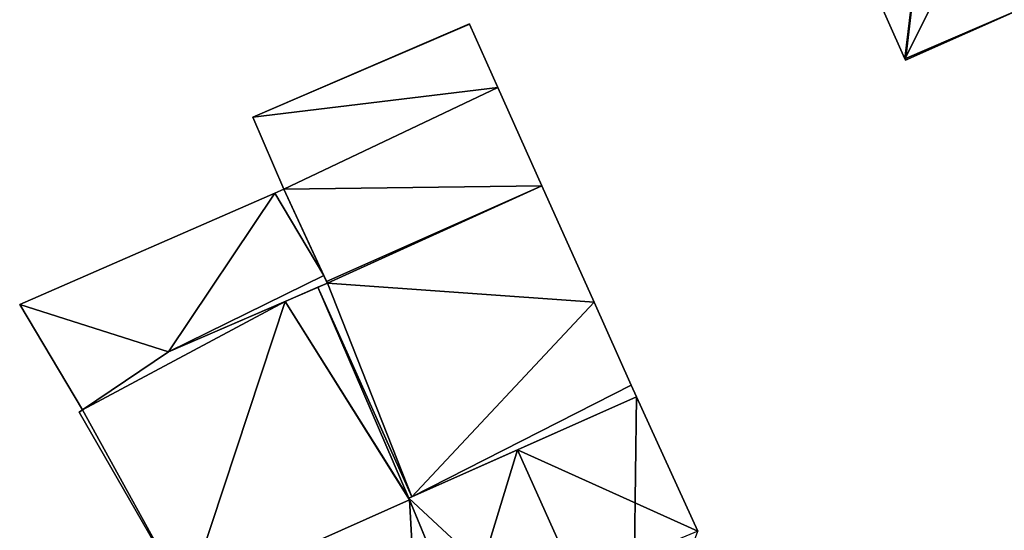
# Model space of a CAD drawing. Units: metres. Extents: x 72490 to 73135, y 346478 to 347011.
# Drawn here: x 72904 to 72953, y 346832 to 346857 of the extents above; entities that cross this region are included whole.
import ezdxf

# ---------------------------------------------------------------- set-up
doc = ezdxf.new("R2010")
doc.units = ezdxf.units.M
for name, color, linetype in [('FacadeFaces', 253, 'Continuous'), ('FloorBoundary', 4, 'Continuous'), ('FloorFaces', 253, 'Continuous'), ('OuterEaves', 4, 'Continuous'), ('RoofFaces', 24, 'Continuous'), ('RoofLines', 2, 'Continuous')]:
    doc.layers.add(name, color=color, linetype=linetype)

msp = doc.modelspace()

# ---------------------------------------------------------------- linework, layer by layer
at = {"layer": 'FacadeFaces'}
for points in [[(72940.788, 346870.529, 265.772), (72947.733, 346854.916, 256.147), (72947.733, 346854.916, 265.772), (72940.788, 346870.529, 265.772)], [(72940.788, 346870.529, 256.147), (72947.733, 346854.916, 256.147), (72940.788, 346870.529, 265.772), (72940.788, 346870.529, 256.147)], [(72947.76, 346854.854, 265.742), (72953.74, 346857.514, 256.147), (72953.74, 346857.514, 265.766), (72947.76, 346854.854, 265.742)], [(72947.76, 346854.854, 256.147), (72953.74, 346857.514, 256.147), (72947.76, 346854.854, 265.742), (72947.76, 346854.854, 256.147)], [(72926.359, 346856.642, 263.851), (72915.722, 346852.059, 258.322), (72915.722, 346852.059, 263.851), (72926.359, 346856.642, 263.851)], [(72926.359, 346856.642, 258.322), (72915.722, 346852.059, 258.322), (72926.359, 346856.642, 263.851), (72926.359, 346856.642, 258.322)], [(72926.356, 346856.619, 263.851), (72926.359, 346856.642, 258.322), (72926.359, 346856.642, 263.851), (72926.356, 346856.619, 263.851)], [(72926.356, 346856.619, 258.322), (72926.359, 346856.642, 258.322), (72926.356, 346856.619, 263.851), (72926.356, 346856.619, 258.322)], [(72927.747, 346853.515, 263.851), (72926.356, 346856.619, 258.322), (72926.356, 346856.619, 263.851), (72927.747, 346853.515, 263.851)], [(72927.747, 346853.515, 258.322), (72926.356, 346856.619, 258.322), (72927.747, 346853.515, 263.851), (72927.747, 346853.515, 258.322)], [(72947.733, 346854.916, 265.772), (72947.733, 346854.916, 256.147), (72947.76, 346854.854, 265.742), (72947.733, 346854.916, 265.772)], [(72947.733, 346854.916, 256.147), (72947.76, 346854.854, 256.147), (72947.76, 346854.854, 265.742), (72947.733, 346854.916, 256.147)], [(72929.915, 346848.678, 263.851), (72927.747, 346853.515, 258.322), (72927.747, 346853.515, 263.851), (72929.915, 346848.678, 263.851)], [(72929.915, 346848.678, 258.322), (72927.747, 346853.515, 258.322), (72929.915, 346848.678, 263.851), (72929.915, 346848.678, 258.322)], [(72915.722, 346852.059, 263.851), (72917.242, 346848.515, 258.322), (72917.242, 346848.515, 263.851), (72915.722, 346852.059, 263.851)], [(72915.722, 346852.059, 258.322), (72917.242, 346848.515, 258.322), (72915.722, 346852.059, 263.851), (72915.722, 346852.059, 258.322)], [(72932.478, 346842.96, 263.851), (72929.915, 346848.678, 258.322), (72929.915, 346848.678, 263.851), (72932.478, 346842.96, 263.851)], [(72932.478, 346842.96, 258.322), (72929.915, 346848.678, 258.322), (72932.478, 346842.96, 263.851), (72932.478, 346842.96, 258.322)], [(72916.801, 346848.323, 263.201), (72904.275, 346842.857, 258.334), (72904.275, 346842.857, 263.201), (72916.801, 346848.323, 263.201)], [(72916.801, 346848.323, 258.334), (72904.275, 346842.857, 258.334), (72916.801, 346848.323, 263.201), (72916.801, 346848.323, 258.334)], [(72917.242, 346848.515, 263.201), (72916.801, 346848.323, 258.334), (72916.801, 346848.323, 263.201), (72917.242, 346848.515, 263.201)], [(72917.242, 346848.515, 258.334), (72916.801, 346848.323, 258.334), (72917.242, 346848.515, 263.201), (72917.242, 346848.515, 258.334)], [(72917.242, 346848.515, 263.851), (72919.345, 346843.977, 258.322), (72919.345, 346843.977, 263.851), (72917.242, 346848.515, 263.851)], [(72917.242, 346848.515, 258.322), (72919.345, 346843.977, 258.322), (72917.242, 346848.515, 263.851), (72917.242, 346848.515, 258.322)], [(72919.208, 346844.273, 263.785), (72919.208, 346844.273, 258.334), (72917.242, 346848.515, 263.201), (72919.208, 346844.273, 263.785)], [(72917.242, 346848.515, 263.201), (72919.208, 346844.273, 258.334), (72917.242, 346848.515, 258.334), (72917.242, 346848.515, 263.201)], [(72911.579, 346840.523, 263.833), (72919.38, 346843.901, 258.334), (72919.38, 346843.901, 263.836), (72911.579, 346840.523, 263.833)], [(72911.579, 346840.523, 258.334), (72919.38, 346843.901, 258.334), (72911.579, 346840.523, 263.833), (72911.579, 346840.523, 258.334)], [(72919.38, 346843.901, 263.851), (72918.92, 346843.702, 258.322), (72918.92, 346843.702, 263.851), (72919.38, 346843.901, 263.851)], [(72919.38, 346843.901, 258.322), (72918.92, 346843.702, 258.322), (72919.38, 346843.901, 263.851), (72919.38, 346843.901, 258.322)], [(72919.38, 346843.901, 263.836), (72919.38, 346843.901, 258.334), (72919.208, 346844.273, 263.785), (72919.38, 346843.901, 263.836)], [(72919.38, 346843.901, 258.334), (72919.208, 346844.273, 258.334), (72919.208, 346844.273, 263.785), (72919.38, 346843.901, 258.334)], [(72919.345, 346843.977, 263.851), (72919.38, 346843.901, 258.322), (72919.38, 346843.901, 263.851), (72919.345, 346843.977, 263.851)], [(72919.345, 346843.977, 258.322), (72919.38, 346843.901, 258.322), (72919.345, 346843.977, 263.851), (72919.345, 346843.977, 258.322)], [(72918.92, 346843.702, 263.851), (72917.302, 346843.001, 258.322), (72917.302, 346843.001, 263.851), (72918.92, 346843.702, 263.851)], [(72918.92, 346843.702, 258.322), (72917.302, 346843.001, 258.322), (72918.92, 346843.702, 263.851), (72918.92, 346843.702, 258.322)], [(72917.302, 346843.001, 263.851), (72911.579, 346840.523, 258.322), (72911.579, 346840.523, 263.851), (72917.302, 346843.001, 263.851)], [(72917.302, 346843.001, 258.322), (72911.579, 346840.523, 258.322), (72917.302, 346843.001, 263.851), (72917.302, 346843.001, 258.322)], [(72934.303, 346838.888, 263.851), (72932.478, 346842.96, 258.322), (72932.478, 346842.96, 263.851), (72934.303, 346838.888, 263.851)], [(72934.303, 346838.888, 258.322), (72932.478, 346842.96, 258.322), (72934.303, 346838.888, 263.851), (72934.303, 346838.888, 258.322)], [(72904.275, 346842.857, 263.201), (72907.355, 346837.675, 258.334), (72907.355, 346837.675, 263.948), (72904.275, 346842.857, 263.201)], [(72904.275, 346842.857, 258.334), (72907.355, 346837.675, 258.334), (72904.275, 346842.857, 263.201), (72904.275, 346842.857, 258.334)], [(72911.579, 346840.523, 263.851), (72907.355, 346837.675, 258.322), (72907.355, 346837.675, 263.851), (72911.579, 346840.523, 263.851)], [(72911.579, 346840.523, 258.322), (72907.355, 346837.675, 258.322), (72911.579, 346840.523, 263.851), (72911.579, 346840.523, 258.322)], [(72907.355, 346837.675, 263.948), (72907.355, 346837.675, 258.334), (72911.579, 346840.523, 263.833), (72907.355, 346837.675, 263.948)], [(72907.355, 346837.675, 258.334), (72911.579, 346840.523, 258.334), (72911.579, 346840.523, 263.833), (72907.355, 346837.675, 258.334)], [(72934.562, 346838.318, 263.851), (72934.303, 346838.888, 258.322), (72934.303, 346838.888, 263.851), (72934.562, 346838.318, 263.851)], [(72934.562, 346838.318, 258.322), (72934.303, 346838.888, 258.322), (72934.562, 346838.318, 263.851), (72934.562, 346838.318, 258.322)], [(72923.533, 346833.413, 263.851), (72934.562, 346838.318, 258.322), (72934.562, 346838.318, 263.851), (72923.533, 346833.413, 263.851)], [(72923.533, 346833.413, 258.322), (72934.562, 346838.318, 258.322), (72923.533, 346833.413, 263.851), (72923.533, 346833.413, 258.322)], [(72934.562, 346838.318, 268.561), (72928.713, 346835.716, 258.392), (72928.713, 346835.716, 270.406), (72934.562, 346838.318, 268.561)], [(72934.562, 346838.318, 258.392), (72928.713, 346835.716, 258.392), (72934.562, 346838.318, 268.561), (72934.562, 346838.318, 258.392)], [(72937.563, 346831.72, 268.55), (72934.562, 346838.318, 258.392), (72934.562, 346838.318, 268.561), (72937.563, 346831.72, 268.55)], [(72937.563, 346831.72, 258.392), (72934.562, 346838.318, 258.392), (72937.563, 346831.72, 268.55), (72937.563, 346831.72, 258.392)], [(72907.355, 346837.675, 263.851), (72907.19, 346837.565, 258.322), (72907.19, 346837.565, 263.851), (72907.355, 346837.675, 263.851)], [(72907.355, 346837.675, 258.322), (72907.19, 346837.565, 258.322), (72907.355, 346837.675, 263.851), (72907.355, 346837.675, 258.322)], [(72907.19, 346837.565, 263.851), (72912.477, 346828.386, 258.322), (72912.477, 346828.386, 263.851), (72907.19, 346837.565, 263.851)], [(72907.19, 346837.565, 258.322), (72912.477, 346828.386, 258.322), (72907.19, 346837.565, 263.851), (72907.19, 346837.565, 258.322)], [(72928.713, 346835.716, 270.406), (72928.713, 346835.716, 258.392), (72923.383, 346833.346, 268.725), (72928.713, 346835.716, 270.406)], [(72928.713, 346835.716, 258.392), (72923.383, 346833.346, 258.392), (72923.383, 346833.346, 268.725), (72928.713, 346835.716, 258.392)], [(72923.383, 346833.346, 263.851), (72923.533, 346833.413, 258.322), (72923.533, 346833.413, 263.851), (72923.383, 346833.346, 263.851)], [(72923.383, 346833.346, 258.322), (72923.533, 346833.413, 258.322), (72923.383, 346833.346, 263.851), (72923.383, 346833.346, 258.322)], [(72923.421, 346833.254, 263.851), (72923.383, 346833.346, 258.322), (72923.383, 346833.346, 263.851), (72923.421, 346833.254, 263.851)], [(72923.421, 346833.254, 258.322), (72923.383, 346833.346, 258.322), (72923.421, 346833.254, 263.851), (72923.421, 346833.254, 258.322)], [(72923.383, 346833.346, 268.725), (72923.383, 346833.346, 258.392), (72926.039, 346826.91, 268.664), (72923.383, 346833.346, 268.725)], [(72923.383, 346833.346, 258.392), (72926.039, 346826.91, 258.392), (72926.039, 346826.91, 268.664), (72923.383, 346833.346, 258.392)], [(72924.708, 346830.136, 263.851), (72923.421, 346833.254, 258.322), (72923.421, 346833.254, 263.851), (72924.708, 346830.136, 263.851)], [(72924.708, 346830.136, 258.322), (72923.421, 346833.254, 258.322), (72924.708, 346830.136, 263.851), (72924.708, 346830.136, 258.322)]]:
    msp.add_3dface(points, dxfattribs=at)
at = {"layer": 'FloorBoundary'}
for points in [[(72957.553, 346859.165, 256.147), (72953.934, 346867.302, 256.147), (72950.355, 346875.351, 256.147), (72950.226, 346875.293, 256.147), (72950.126, 346875.515, 256.147), (72946.645, 346883.191, 256.147), (72941.851, 346881.182, 256.147), (72936.962, 346879.132, 256.147), (72940.444, 346871.302, 256.147), (72940.788, 346870.529, 256.147), (72947.733, 346854.916, 256.147), (72947.76, 346854.854, 256.147), (72953.74, 346857.514, 256.147), (72957.553, 346859.165, 256.147)], [(72924.708, 346830.136, 258.322), (72923.421, 346833.254, 258.322), (72923.383, 346833.346, 258.322), (72923.533, 346833.413, 258.322), (72934.562, 346838.318, 258.322), (72934.303, 346838.888, 258.322), (72932.478, 346842.96, 258.322), (72929.915, 346848.678, 258.322), (72927.747, 346853.515, 258.322), (72926.356, 346856.619, 258.322), (72926.359, 346856.642, 258.322), (72915.722, 346852.059, 258.322), (72917.242, 346848.515, 258.322), (72919.345, 346843.977, 258.322), (72919.38, 346843.901, 258.322), (72918.92, 346843.702, 258.322), (72917.302, 346843.001, 258.322), (72911.579, 346840.523, 258.322), (72907.355, 346837.675, 258.322), (72907.19, 346837.565, 258.322), (72912.477, 346828.386, 258.322)], [(72917.242, 346848.515, 258.334), (72916.801, 346848.323, 258.334), (72904.275, 346842.857, 258.334), (72907.355, 346837.675, 258.334), (72911.579, 346840.523, 258.334), (72919.38, 346843.901, 258.334), (72919.208, 346844.273, 258.334), (72917.242, 346848.515, 258.334)], [(72937.563, 346831.72, 258.392), (72934.562, 346838.318, 258.392), (72928.713, 346835.716, 258.392), (72923.383, 346833.346, 258.392), (72926.039, 346826.91, 258.392)]]:
    msp.add_polyline3d(points, dxfattribs=at)
at = {"layer": 'FloorFaces'}
for points in [[(72953.934, 346867.302, 256.147), (72947.733, 346854.916, 256.147), (72940.788, 346870.529, 256.147), (72953.934, 346867.302, 256.147)], [(72953.934, 346867.302, 256.147), (72953.74, 346857.514, 256.147), (72947.733, 346854.916, 256.147), (72953.934, 346867.302, 256.147)], [(72947.733, 346854.916, 256.147), (72953.74, 346857.514, 256.147), (72947.76, 346854.854, 256.147), (72947.733, 346854.916, 256.147)], [(72926.356, 346856.619, 258.322), (72915.722, 346852.059, 258.322), (72926.359, 346856.642, 258.322), (72926.356, 346856.619, 258.322)], [(72927.747, 346853.515, 258.322), (72915.722, 346852.059, 258.322), (72926.356, 346856.619, 258.322), (72927.747, 346853.515, 258.322)], [(72927.747, 346853.515, 258.322), (72917.242, 346848.515, 258.322), (72915.722, 346852.059, 258.322), (72927.747, 346853.515, 258.322)], [(72929.915, 346848.678, 258.322), (72917.242, 346848.515, 258.322), (72927.747, 346853.515, 258.322), (72929.915, 346848.678, 258.322)], [(72929.915, 346848.678, 258.322), (72919.345, 346843.977, 258.322), (72917.242, 346848.515, 258.322), (72929.915, 346848.678, 258.322)], [(72929.915, 346848.678, 258.322), (72919.38, 346843.901, 258.322), (72919.345, 346843.977, 258.322), (72929.915, 346848.678, 258.322)], [(72932.478, 346842.96, 258.322), (72919.38, 346843.901, 258.322), (72929.915, 346848.678, 258.322), (72932.478, 346842.96, 258.322)], [(72916.801, 346848.323, 258.334), (72911.579, 346840.523, 258.334), (72904.275, 346842.857, 258.334), (72916.801, 346848.323, 258.334)], [(72916.801, 346848.323, 258.334), (72919.208, 346844.273, 258.334), (72911.579, 346840.523, 258.334), (72916.801, 346848.323, 258.334)], [(72917.242, 346848.515, 258.334), (72919.208, 346844.273, 258.334), (72916.801, 346848.323, 258.334), (72917.242, 346848.515, 258.334)], [(72911.579, 346840.523, 258.334), (72919.208, 346844.273, 258.334), (72919.38, 346843.901, 258.334), (72911.579, 346840.523, 258.334)], [(72923.533, 346833.413, 258.322), (72918.92, 346843.702, 258.322), (72919.38, 346843.901, 258.322), (72923.533, 346833.413, 258.322)], [(72923.533, 346833.413, 258.322), (72919.38, 346843.901, 258.322), (72932.478, 346842.96, 258.322), (72923.533, 346833.413, 258.322)], [(72923.383, 346833.346, 258.322), (72917.302, 346843.001, 258.322), (72918.92, 346843.702, 258.322), (72923.383, 346833.346, 258.322)], [(72923.383, 346833.346, 258.322), (72918.92, 346843.702, 258.322), (72923.533, 346833.413, 258.322), (72923.383, 346833.346, 258.322)], [(72917.302, 346843.001, 258.322), (72907.355, 346837.675, 258.322), (72911.579, 346840.523, 258.322), (72917.302, 346843.001, 258.322)], [(72917.302, 346843.001, 258.322), (72912.477, 346828.386, 258.322), (72907.355, 346837.675, 258.322), (72917.302, 346843.001, 258.322)], [(72923.421, 346833.254, 258.322), (72912.477, 346828.386, 258.322), (72917.302, 346843.001, 258.322), (72923.421, 346833.254, 258.322)], [(72923.421, 346833.254, 258.322), (72917.302, 346843.001, 258.322), (72923.383, 346833.346, 258.322), (72923.421, 346833.254, 258.322)], [(72923.533, 346833.413, 258.322), (72932.478, 346842.96, 258.322), (72934.303, 346838.888, 258.322), (72923.533, 346833.413, 258.322)], [(72904.275, 346842.857, 258.334), (72911.579, 346840.523, 258.334), (72907.355, 346837.675, 258.334), (72904.275, 346842.857, 258.334)], [(72923.533, 346833.413, 258.322), (72934.303, 346838.888, 258.322), (72934.562, 346838.318, 258.322), (72923.533, 346833.413, 258.322)], [(72937.563, 346831.72, 258.392), (72928.713, 346835.716, 258.392), (72934.562, 346838.318, 258.392), (72937.563, 346831.72, 258.392)], [(72907.355, 346837.675, 258.322), (72912.477, 346828.386, 258.322), (72907.19, 346837.565, 258.322), (72907.355, 346837.675, 258.322)], [(72928.713, 346835.716, 258.392), (72926.039, 346826.91, 258.392), (72923.383, 346833.346, 258.392), (72928.713, 346835.716, 258.392)], [(72937.563, 346831.72, 258.392), (72926.039, 346826.91, 258.392), (72928.713, 346835.716, 258.392), (72937.563, 346831.72, 258.392)], [(72923.82, 346825.959, 258.322), (72912.477, 346828.386, 258.322), (72923.421, 346833.254, 258.322), (72923.82, 346825.959, 258.322)], [(72923.82, 346825.959, 258.322), (72923.421, 346833.254, 258.322), (72924.708, 346830.136, 258.322), (72923.82, 346825.959, 258.322)]]:
    msp.add_3dface(points, dxfattribs=at)
at = {"layer": 'OuterEaves'}
for points in [[(72950.355, 346875.351, 265.805), (72950.226, 346875.293, 265.803), (72950.126, 346875.515, 265.804), (72946.645, 346883.191, 265.849), (72941.851, 346881.182, 269.714), (72936.962, 346879.132, 265.772), (72940.444, 346871.302, 265.772), (72940.788, 346870.529, 265.772), (72947.733, 346854.916, 265.772), (72947.76, 346854.854, 265.742), (72953.74, 346857.514, 265.766), (72957.553, 346859.165, 265.762), (72953.934, 346867.302, 269.714), (72950.355, 346875.351, 265.805)], [(72924.708, 346830.136, 263.851), (72923.421, 346833.254, 263.851), (72923.383, 346833.346, 263.851), (72923.533, 346833.413, 263.851), (72934.562, 346838.318, 263.851), (72934.303, 346838.888, 263.851), (72932.478, 346842.96, 263.851), (72929.915, 346848.678, 263.851), (72927.747, 346853.515, 263.851), (72926.356, 346856.619, 263.851), (72926.359, 346856.642, 263.851), (72915.722, 346852.059, 263.851), (72917.242, 346848.515, 263.851), (72919.345, 346843.977, 263.851), (72919.38, 346843.901, 263.851), (72918.92, 346843.702, 263.851), (72917.302, 346843.001, 263.851), (72911.579, 346840.523, 263.851), (72907.355, 346837.675, 263.851), (72907.19, 346837.565, 263.851), (72912.477, 346828.386, 263.851)], [(72919.38, 346843.901, 263.836), (72919.208, 346844.273, 263.785), (72917.242, 346848.515, 263.201), (72916.801, 346848.323, 263.201), (72904.275, 346842.857, 263.201), (72907.355, 346837.675, 263.948), (72911.579, 346840.523, 263.833), (72919.38, 346843.901, 263.836)], [(72937.563, 346831.72, 268.55), (72934.562, 346838.318, 268.561), (72928.713, 346835.716, 270.406), (72923.383, 346833.346, 268.725), (72926.039, 346826.91, 268.664)]]:
    msp.add_polyline3d(points, dxfattribs=at)
at = {"layer": 'RoofFaces'}
for points in [[(72947.733, 346854.916, 265.772), (72948.983, 346865.147, 269.714), (72940.788, 346870.529, 265.772), (72947.733, 346854.916, 265.772)], [(72947.76, 346854.854, 265.742), (72948.983, 346865.147, 269.714), (72947.733, 346854.916, 265.772), (72947.76, 346854.854, 265.742)], [(72953.74, 346857.514, 265.766), (72948.983, 346865.147, 269.714), (72947.76, 346854.854, 265.742), (72953.74, 346857.514, 265.766)], [(72926.359, 346856.642, 263.851), (72915.722, 346852.059, 263.851), (72926.356, 346856.619, 263.851), (72926.359, 346856.642, 263.851)], [(72926.356, 346856.619, 263.851), (72915.722, 346852.059, 263.851), (72927.747, 346853.515, 263.851), (72926.356, 346856.619, 263.851)], [(72915.722, 346852.059, 263.851), (72917.242, 346848.515, 263.851), (72927.747, 346853.515, 263.851), (72915.722, 346852.059, 263.851)], [(72927.747, 346853.515, 263.851), (72917.242, 346848.515, 263.851), (72929.915, 346848.678, 263.851), (72927.747, 346853.515, 263.851)], [(72917.242, 346848.515, 263.851), (72919.345, 346843.977, 263.851), (72929.915, 346848.678, 263.851), (72917.242, 346848.515, 263.851)], [(72919.345, 346843.977, 263.851), (72919.38, 346843.901, 263.851), (72929.915, 346848.678, 263.851), (72919.345, 346843.977, 263.851)], [(72929.915, 346848.678, 263.851), (72919.38, 346843.901, 263.851), (72932.478, 346842.96, 263.851), (72929.915, 346848.678, 263.851)], [(72904.275, 346842.857, 263.201), (72911.579, 346840.523, 263.833), (72916.801, 346848.323, 263.201), (72904.275, 346842.857, 263.201)], [(72916.801, 346848.323, 263.201), (72911.579, 346840.523, 263.833), (72919.208, 346844.273, 263.785), (72916.801, 346848.323, 263.201)], [(72917.242, 346848.515, 263.201), (72916.801, 346848.323, 263.201), (72919.208, 346844.273, 263.785), (72917.242, 346848.515, 263.201)], [(72919.208, 346844.273, 263.785), (72911.579, 346840.523, 263.833), (72919.38, 346843.901, 263.836), (72919.208, 346844.273, 263.785)], [(72919.38, 346843.901, 263.851), (72918.92, 346843.702, 263.851), (72923.533, 346833.413, 263.851), (72919.38, 346843.901, 263.851)], [(72932.478, 346842.96, 263.851), (72919.38, 346843.901, 263.851), (72923.533, 346833.413, 263.851), (72932.478, 346842.96, 263.851)], [(72918.92, 346843.702, 263.851), (72917.302, 346843.001, 263.851), (72923.383, 346833.346, 263.851), (72918.92, 346843.702, 263.851)], [(72923.533, 346833.413, 263.851), (72918.92, 346843.702, 263.851), (72923.383, 346833.346, 263.851), (72923.533, 346833.413, 263.851)], [(72911.579, 346840.523, 263.851), (72907.355, 346837.675, 263.851), (72917.302, 346843.001, 263.851), (72911.579, 346840.523, 263.851)], [(72907.355, 346837.675, 263.851), (72912.477, 346828.386, 263.851), (72917.302, 346843.001, 263.851), (72907.355, 346837.675, 263.851)], [(72917.302, 346843.001, 263.851), (72912.477, 346828.386, 263.851), (72923.421, 346833.254, 263.851), (72917.302, 346843.001, 263.851)], [(72923.383, 346833.346, 263.851), (72917.302, 346843.001, 263.851), (72923.421, 346833.254, 263.851), (72923.383, 346833.346, 263.851)], [(72934.303, 346838.888, 263.851), (72932.478, 346842.96, 263.851), (72923.533, 346833.413, 263.851), (72934.303, 346838.888, 263.851)], [(72907.355, 346837.675, 263.948), (72911.579, 346840.523, 263.833), (72904.275, 346842.857, 263.201), (72907.355, 346837.675, 263.948)], [(72934.562, 346838.318, 263.851), (72934.303, 346838.888, 263.851), (72923.533, 346833.413, 263.851), (72934.562, 346838.318, 263.851)], [(72928.713, 346835.716, 270.406), (72934.365, 346823.117, 270.406), (72934.562, 346838.318, 268.561), (72928.713, 346835.716, 270.406)], [(72934.562, 346838.318, 268.561), (72934.365, 346823.117, 270.406), (72937.563, 346831.72, 268.55), (72934.562, 346838.318, 268.561)], [(72907.19, 346837.565, 263.851), (72912.477, 346828.386, 263.851), (72907.355, 346837.675, 263.851), (72907.19, 346837.565, 263.851)], [(72923.383, 346833.346, 268.725), (72934.365, 346823.117, 270.406), (72928.713, 346835.716, 270.406), (72923.383, 346833.346, 268.725)], [(72923.421, 346833.254, 263.851), (72912.477, 346828.386, 263.851), (72923.82, 346825.959, 263.851), (72923.421, 346833.254, 263.851)], [(72926.039, 346826.91, 268.664), (72934.365, 346823.117, 270.406), (72923.383, 346833.346, 268.725), (72926.039, 346826.91, 268.664)], [(72924.708, 346830.136, 263.851), (72923.421, 346833.254, 263.851), (72923.82, 346825.959, 263.851), (72924.708, 346830.136, 263.851)]]:
    msp.add_3dface(points, dxfattribs=at)
at = {"layer": 'RoofLines'}
for points in [[(72947.733, 346854.916, 265.772), (72948.983, 346865.147, 269.714)], [(72936.422, 346818.533, 270.406), (72934.365, 346823.117, 270.406), (72928.713, 346835.716, 270.406)]]:
    msp.add_polyline3d(points, dxfattribs=at)

doc.saveas('drawing.dxf')
